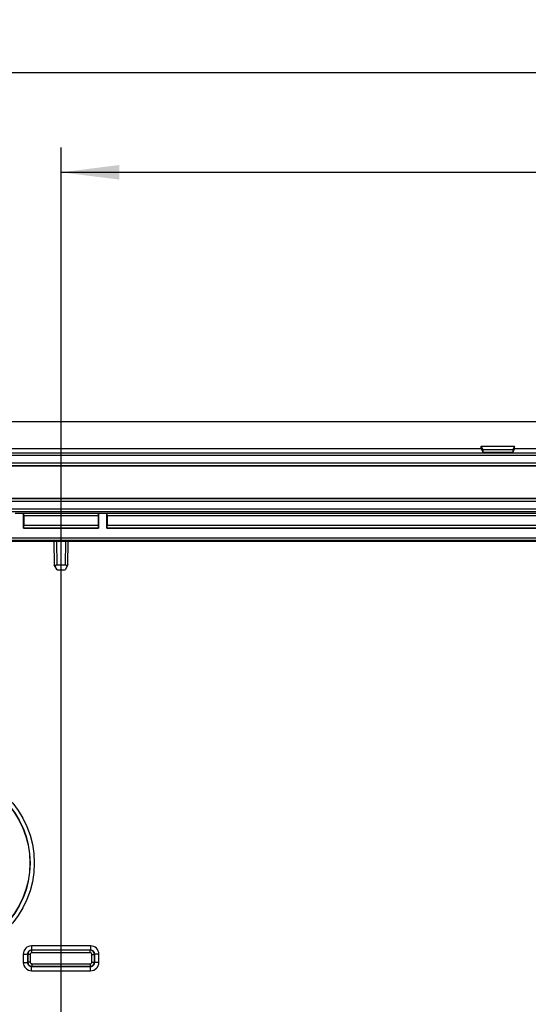
# Model space of a CAD drawing. Units: millimetres. Extents: x -3 to 844, y 0 to 594.
# Drawn here: x 296 to 326, y 272 to 332 of the extents above; entities that cross this region are included whole.
import ezdxf

# ---------------------------------------------------------------- set-up
doc = ezdxf.new("R2010")
doc.units = ezdxf.units.MM
doc.header["$LTSCALE"] = 46.255
doc.layers.get('0').update_dxf_attribs({"linetype": 'CONTINUOUS'})
doc.layers.add('KASTEN-3040-DXF_CONTINUOUS_LINE', color=7, linetype='CONTINUOUS')
doc.layers.add('M-GEOS-L-3040-22_DXF_DIMENSION', color=7, linetype='CONTINUOUS')
doc.styles.get("Standard").update_dxf_attribs({"font": 'txt', "width": 0.7})
doc.dimstyles.new('DIMSTYLE_1', dxfattribs={"dimtxt": 2.5, "dimasz": 3.5, "dimexe": 1.5, "dimexo": 0, "dimtad": 1, "dimdec": 3, "dimlfac": 2, "dimdsep": 46, "dimtxsty": 'STANDARD', "dimblk": '_FILLED', "dimblk1": '_FILLED', "dimblk2": '_FILLED', "dimcen": 0.09, "dimclrt": 5, "dimadec": 3, "dimazin": 2, "dimtp": 0.5, "dimtm": 0.5, "dimtfac": 1, "dimtdec": 3, "dimtofl": 0, "dimtmove": 0, "dimatfit": 3, "dimldrblk": '_FILLED', "dimfxl": 1, "dimtolj": 1, "dimarcsym": 0})
doc.dimstyles.new('DIMSTYLE_4', dxfattribs={"dimtxt": 2.5, "dimasz": 3.5, "dimexe": 1.5, "dimexo": 0, "dimtad": 1, "dimdec": 3, "dimlfac": 2, "dimdsep": 46, "dimtxsty": 'STANDARD', "dimblk": '_FILLED', "dimblk1": '_FILLED', "dimblk2": '_FILLED', "dimcen": 0.09, "dimclrt": 5, "dimadec": 3, "dimazin": 2, "dimtp": 0.2, "dimtm": 0.2, "dimtfac": 1, "dimtdec": 3, "dimtofl": 0, "dimtmove": 0, "dimatfit": 3, "dimldrblk": '_FILLED', "dimfxl": 1, "dimtolj": 1, "dimarcsym": 0})

# ---------------------------------------------------------------- blocks, each defined once
blk = doc.blocks.new('_FILLED')
at = {"color": 0, "linetype": 'BYBLOCK'}
blk.add_solid([(0, 0), (-1, 0.125), (-1, -0.125)], dxfattribs=at)
blk = doc.blocks.new('*D2')
at = {"layer": 'M-GEOS-L-3040-22_DXF_DIMENSION', "color": 2, "linetype": 'CONTINUOUS'}
for p, q in [((264.631, 301.238), (264.631, 329.988)), ((414.631, 301.238), (414.631, 329.988)), ((264.631, 328.488), (339.631, 328.488)), ((414.631, 328.488), (339.631, 328.488))]:
    blk.add_line(p, q, dxfattribs=at)
at = {"layer": 'M-GEOS-L-3040-22_DXF_DIMENSION', "color": 2, "linetype": 'CONTINUOUS', "xscale": 3.5, "yscale": 3.5, "zscale": 3.5, "rotation": 180}
blk.add_blockref('_FILLED', (264.631, 328.488), dxfattribs=at)
at = {"layer": 'M-GEOS-L-3040-22_DXF_DIMENSION', "color": 2, "linetype": 'CONTINUOUS', "xscale": 3.5, "yscale": 3.5, "zscale": 3.5}
blk.add_blockref('_FILLED', (414.631, 328.488), dxfattribs=at)
at = {"layer": 'M-GEOS-L-3040-22_DXF_DIMENSION', "color": 5, "linetype": 'CONTINUOUS', "insert": (339.631, 331.613), "char_height": 2.5, "width": 8.57143, "attachment_point": 2, "line_spacing_factor": 0.9}
blk.add_mtext('300', dxfattribs=at)
blk = doc.blocks.new('*D11')
at = {"layer": 'M-GEOS-L-3040-22_DXF_DIMENSION', "color": 2, "linetype": 'CONTINUOUS'}
for p, q in [((298.381, 270.813), (298.381, 323.988)), ((380.881, 270.813), (380.881, 323.988)), ((298.381, 322.488), (339.631, 322.488)), ((380.881, 322.488), (339.631, 322.488))]:
    blk.add_line(p, q, dxfattribs=at)
at = {"layer": 'M-GEOS-L-3040-22_DXF_DIMENSION', "color": 2, "linetype": 'CONTINUOUS', "xscale": 3.5, "yscale": 3.5, "zscale": 3.5, "rotation": 180}
blk.add_blockref('_FILLED', (298.381, 322.488), dxfattribs=at)
at = {"layer": 'M-GEOS-L-3040-22_DXF_DIMENSION', "color": 2, "linetype": 'CONTINUOUS', "xscale": 3.5, "yscale": 3.5, "zscale": 3.5}
blk.add_blockref('_FILLED', (380.881, 322.488), dxfattribs=at)
at = {"layer": 'M-GEOS-L-3040-22_DXF_DIMENSION', "color": 5, "linetype": 'CONTINUOUS', "insert": (339.631, 325.613), "char_height": 2.5, "width": 7.76786, "attachment_point": 2, "line_spacing_factor": 0.9}
blk.add_mtext('165', dxfattribs=at)
blk = doc.blocks.new('*D12')
at = {"layer": 'M-GEOS-L-3040-22_DXF_DIMENSION', "color": 2, "linetype": 'CONTINUOUS'}
for p, q in [((252.631, 269.988), (252.631, 275.988)), ((252.631, 275.988), (252.631, 263.738)), ((297.556, 269.988), (251.131, 269.988)), ((252.631, 251.488), (252.631, 263.738)), ((297.556, 257.488), (251.131, 257.488)), ((252.631, 257.488), (252.631, 251.488))]:
    blk.add_line(p, q, dxfattribs=at)
at = {"layer": 'M-GEOS-L-3040-22_DXF_DIMENSION', "color": 2, "linetype": 'CONTINUOUS', "xscale": 3.5, "yscale": 3.5, "zscale": 3.5}
for p, rotation in [((252.631, 269.988), 270), ((252.631, 257.488), 90)]:
    blk.add_blockref('_FILLED', p, dxfattribs=dict(at, rotation=rotation))
at = {"layer": 'M-GEOS-L-3040-22_DXF_DIMENSION', "color": 5, "linetype": 'CONTINUOUS', "insert": (249.506, 263.738), "char_height": 2.5, "width": 13.39286, "attachment_point": 2, "rotation": 90, "line_spacing_factor": 0.9}
blk.add_mtext('10x25', dxfattribs=at)

msp = doc.modelspace()

# ---------------------------------------------------------------- linework, layer by layer
at = {"layer": 'KASTEN-3040-DXF_CONTINUOUS_LINE', "color": 7, "linetype": 'CONTINUOUS'}
for p, q in [((408.38052, 307.48814), (270.88052, 307.48814)), ((323.63052, 305.87517), (282.13052, 305.87517)), ((323.63052, 305.87517), (323.63052, 306.02517)), ((323.63052, 306.02517), (323.72246, 305.84117)), ((323.63052, 306.02517), (325.63052, 306.02517)), ((323.63052, 305.87517), (323.73195, 305.67218)), ((325.63052, 305.87517), (325.52909, 305.67218)), ((325.63052, 306.02517), (325.53858, 305.84117)), ((325.63052, 305.87517), (325.63052, 306.02517)), ((353.63052, 305.87517), (325.63052, 305.87517)), ((323.72246, 305.84117), (323.73195, 305.67218)), ((323.72246, 305.84117), (325.53858, 305.84117)), ((323.73195, 305.67218), (325.52909, 305.67218)), ((325.53858, 305.84117), (325.52909, 305.67218)), ((295.63052, 302.0084), (296.13052, 302.0084)), ((296.13052, 301.11314), (296.13052, 302.0084)), ((296.1454, 301.99352), (296.13052, 302.0084)), ((296.14797, 301.84354), (296.14797, 301.27799)), ((300.61306, 301.84354), (300.61306, 301.27799)), ((300.61564, 301.99352), (300.63052, 302.0084)), ((300.63052, 302.0084), (300.63052, 301.11314)), ((300.63052, 302.0084), (301.13052, 302.0084)), ((301.13052, 301.11314), (301.13052, 302.0084)), ((301.1454, 301.99352), (301.13052, 302.0084)), ((301.14797, 301.84354), (301.14797, 301.27799)), ((296.1454, 301.12802), (296.13052, 301.11314)), ((300.61564, 301.12802), (300.63052, 301.11314)), ((301.1454, 301.12802), (301.13052, 301.11314)), ((296.13052, 301.11314), (300.63052, 301.11314)), ((301.13052, 301.11314), (336.88052, 301.11314)), ((286.68087, 300.32938), (298.07321, 300.32938)), ((297.94656, 300.32938), (297.97141, 298.9057)), ((298.07321, 300.32938), (298.08193, 300.31429)), ((298.67911, 300.31429), (298.08193, 300.31429)), ((298.68782, 300.32938), (298.67911, 300.31429)), ((298.68782, 300.32938), (339.32321, 300.32938)), ((298.78962, 298.9057), (298.81447, 300.32938)), ((298.14033, 298.61314), (297.97141, 298.9057)), ((298.12139, 298.9057), (298.63964, 298.9057)), ((298.78962, 298.9057), (298.62071, 298.61314)), ((298.14033, 298.61314), (298.62071, 298.61314))]:
    msp.add_line(p, q, dxfattribs=at)
at = {"layer": 'KASTEN-3040-DXF_CONTINUOUS_LINE', "color": 9, "linetype": 'CONTINUOUS'}
for p, q in [((397.40552, 305.62058), (281.85552, 305.62058)), ((397.25572, 305.47079), (282.00531, 305.47079)), ((287.54093, 305.02799), (391.72011, 305.02799)), ((287.54093, 304.87802), (391.72011, 304.87802)), ((391.72011, 304.82793), (287.54093, 304.82793)), ((391.72011, 302.89834), (287.54093, 302.89834)), ((391.72011, 302.86571), (287.54093, 302.86571)), ((391.72011, 302.71573), (287.54093, 302.71573)), ((287.54093, 302.26054), (391.72011, 302.26054)), ((287.54093, 302.11056), (391.72011, 302.11056)), ((300.61564, 301.99352), (296.1454, 301.99352)), ((300.61306, 301.84354), (296.14797, 301.84354)), ((336.86564, 301.99352), (301.1454, 301.99352)), ((336.86306, 301.84354), (301.14797, 301.84354)), ((296.1454, 301.12802), (300.61564, 301.12802)), ((296.14797, 301.27799), (300.61306, 301.27799)), ((301.1454, 301.12802), (336.86564, 301.12802)), ((301.14797, 301.27799), (336.86306, 301.27799)), ((392.63852, 300.36056), (286.62252, 300.36056)), ((392.60338, 300.51054), (286.65766, 300.51054)), ((298.0968, 300.31455), (298.12139, 298.9057)), ((298.63964, 298.9057), (298.66424, 300.31455)), ((296.60977, 276.00881), (296.60977, 275.75885)), ((300.15127, 276.00881), (296.60977, 276.00881)), ((296.62473, 275.74389), (296.60977, 275.75885)), ((300.15127, 275.75885), (296.60977, 275.75885)), ((296.62473, 275.59391), (296.62473, 275.74389)), ((300.13631, 275.74389), (296.62473, 275.74389)), ((300.13631, 275.74389), (300.15127, 275.75885)), ((300.13631, 275.59391), (300.13631, 275.74389)), ((300.15127, 276.00881), (300.15127, 275.75885)), ((296.10984, 275.50889), (296.10984, 275.01738)), ((296.10984, 275.50889), (296.35981, 275.50889)), ((296.35981, 275.50889), (296.35981, 275.01738)), ((296.37476, 275.49393), (296.35981, 275.50889)), ((296.37476, 275.49393), (296.37476, 275.03234)), ((296.52474, 275.49393), (296.37476, 275.49393)), ((296.52474, 275.49393), (296.52474, 275.03234)), ((300.13631, 275.59391), (296.62473, 275.59391)), ((300.23629, 275.03234), (300.23629, 275.49393)), ((300.23629, 275.49393), (300.38627, 275.49393)), ((300.38627, 275.49393), (300.40123, 275.50889)), ((300.38627, 275.03234), (300.38627, 275.49393)), ((300.40123, 275.01738), (300.40123, 275.50889)), ((300.65119, 275.50889), (300.40123, 275.50889)), ((300.65119, 275.01738), (300.65119, 275.50889)), ((296.10984, 275.01738), (296.35981, 275.01738)), ((296.37476, 275.03234), (296.35981, 275.01738)), ((296.52474, 275.03234), (296.37476, 275.03234)), ((296.62473, 274.78238), (296.60977, 274.76742)), ((296.60977, 274.51746), (296.60977, 274.76742)), ((296.60977, 274.76742), (300.15127, 274.76742)), ((296.60977, 274.51746), (300.15127, 274.51746)), ((296.62473, 274.93236), (296.62473, 274.78238)), ((296.62473, 274.93236), (300.13631, 274.93236)), ((296.62473, 274.78238), (300.13631, 274.78238)), ((300.13631, 274.93236), (300.13631, 274.78238)), ((300.13631, 274.78238), (300.15127, 274.76742)), ((300.15127, 274.51746), (300.15127, 274.76742)), ((300.23629, 275.03234), (300.38627, 275.03234)), ((300.38627, 275.03234), (300.40123, 275.01738)), ((300.65119, 275.01738), (300.40123, 275.01738))]:
    msp.add_line(p, q, dxfattribs=at)
for radius in [5.63987, 5.38991]:
    msp.add_circle((291.13052, 280.98814), radius, dxfattribs=at)
at = {"layer": 'KASTEN-3040-DXF_CONTINUOUS_LINE', "color": 7, "linetype": 'CONTINUOUS'}
msp.add_circle((291.13052, 280.98814), 5.375, dxfattribs=at)
at = {"layer": 'KASTEN-3040-DXF_CONTINUOUS_LINE', "color": 9, "linetype": 'CONTINUOUS'}
for centre, radius, start, end in [((296.60974, 275.50892), 0.49989, 89.9965111, 180.0034889), ((296.60964, 275.50901), 0.24984, 89.9717175, 180.0282828), ((296.62478, 275.49388), 0.25001, 90.0114151, 179.9885849), ((300.13626, 275.49388), 0.25001, 0.0114151, 89.9885849), ((300.1513, 275.50892), 0.49989, 359.9964959, 90.0035041), ((300.15139, 275.50901), 0.24984, 359.9717175, 90.0282828), ((296.62472, 275.49393), 0.09998, 89.9966106, 180.0033894), ((300.13632, 275.49393), 0.09998, 359.9966106, 90.0033894), ((296.60974, 275.01735), 0.49989, 179.9965111, 270.0034889), ((296.60964, 275.01726), 0.24984, 179.9717175, 270.0282828), ((296.62478, 275.03239), 0.25001, 180.0114151, 269.9885849), ((296.62472, 275.03234), 0.09998, 179.9966106, 270.0033894), ((300.13626, 275.03239), 0.25001, 270.0114151, 359.9885849), ((300.13632, 275.03234), 0.09998, 269.9966106, 0.0033894), ((300.1513, 275.01735), 0.49989, 269.9964959, 0.0035041), ((300.15139, 275.01726), 0.24984, 269.9717175, 0.0282828)]:
    msp.add_arc(centre, radius, start, end, dxfattribs=at)
at = {"layer": 'KASTEN-3040-DXF_CONTINUOUS_LINE', "color": 7, "linetype": 'CONTINUOUS'}
for centre, major_axis, ratio, start_param, end_param in [((296.14535, 301.84354), (0, 0.15), 0.01745506, -1.57079633, -0.01745329), ((300.61568, 301.84354), (0, 0.15), 0.01745506, 0.01745329, 1.57079633), ((301.14535, 301.84354), (0, 0.15), 0.01745506, -1.57079633, -0.01745329), ((296.14535, 301.27799), (0, 0.15), 0.01745506, -3.12413936, -1.57079633), ((300.61568, 301.27799), (0, 0.15), 0.01745506, -4.71238898, -3.15904595), ((301.14535, 301.27799), (0, 0.15), 0.01745506, -3.12413936, -1.57079633), ((298.12611, 298.63775), (-0.00688, 0.26792), 0.55964198, -0.01436426, 0.77088161), ((298.63492, 298.63775), (0.00688, 0.26792), 0.55964198, -0.77088161, 0.01436426)]:
    msp.add_ellipse(centre, major_axis=major_axis, ratio=ratio, start_param=start_param, end_param=end_param, dxfattribs=at)

# ---------------------------------------------------------------- dimensions: what is measured, and where the dimension line sits
at = {"layer": 'M-GEOS-L-3040-22_DXF_DIMENSION', "color": 2, "linetype": 'CONTINUOUS'}
for base, p1, p2, picture, middle in [((414.63052, 328.48814), (264.63052, 301.23814), (414.63052, 301.23814), '*D2', (339.27338, 328.48814)), ((380.88052, 322.48814), (298.38052, 270.81314), (380.88052, 270.81314), '*D11', (339.27337, 322.48814))]:
    dim = msp.add_linear_dim(base=base, p1=p1, p2=p2, dimstyle='DIMSTYLE_1', dxfattribs=at)
    dim.commit()
    dim.dimension.update_dxf_attribs({"geometry": picture, "text_midpoint": middle, "dimtype": 160})
dim = msp.add_linear_dim(base=(252.63052, 257.48814), p1=(297.55552, 269.98814), p2=(297.55552, 257.48814), angle=270, text='10x<>', dimstyle='DIMSTYLE_4', dxfattribs=at)
dim.commit()
dim.dimension.update_dxf_attribs({"geometry": '*D12', "text_midpoint": (252.63052, 263.73814), "dimtype": 160})

doc.saveas('drawing.dxf')
